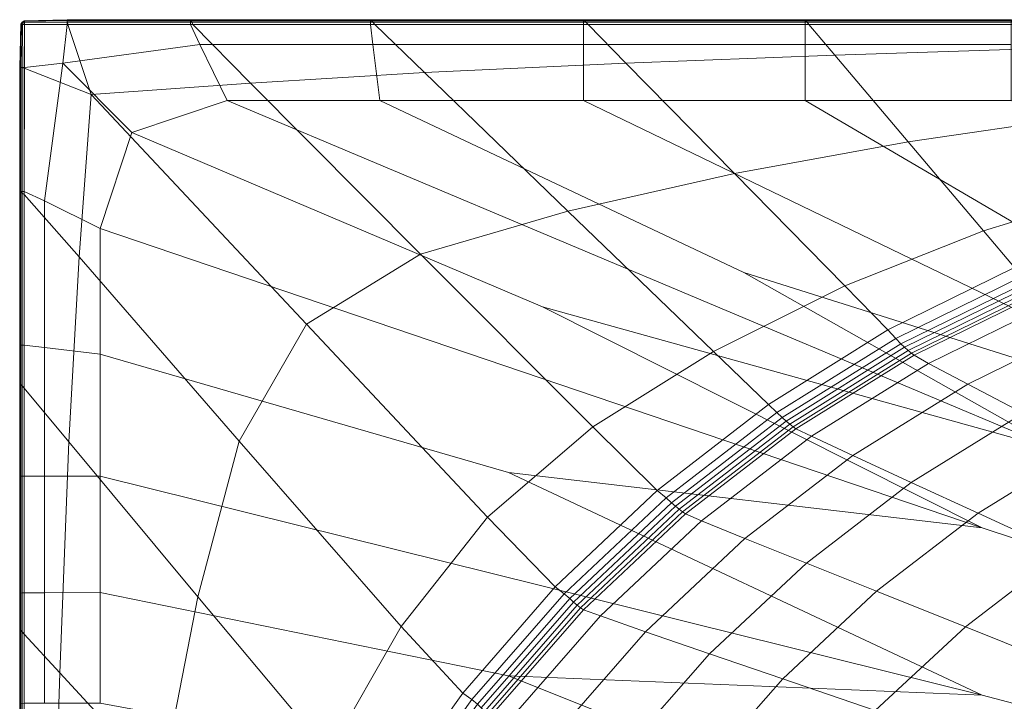
# Model space of a CAD drawing. Extents: x -9847 to -8147, y -111 to 690.
# Drawn here: x -9845 to -9616, y 531 to 690 of the extents above; entities that cross this region are included whole.
import ezdxf

# ---------------------------------------------------------------- set-up
doc = ezdxf.new("R2010")
doc.units = 0
doc.header["$LTSCALE"] = 500
doc.header["$MEASUREMENT"] = 0
doc.layers.add('BESCO_AKRYL', color=7, linetype='Continuous')
doc.layers.add('RESZTA-3D', color=7, linetype='Continuous')

# ---------------------------------------------------------------- blocks, each defined once
blk = doc.blocks.new('WAS_170_ZL_B_CZ_653_0', base_point=(1.16, 1.05, 0.01))
at = {"layer": 'BESCO_AKRYL', "lineweight": 0}
for points in [[(3.33, -0.02, 551.25), (3.37, -0.03, 571.71), (3.68, 0.46, 571.71), (3.66, 0.48, 551.25)], [(3.33, -0.02, 551.25), (3.66, 0.48, 551.25), (3.66, 0.48, 500.64), (3.33, -0.02, 500.64)], [(3.33, -0.02, 402.97), (3.33, -0.02, 500.64), (3.66, 0.48, 500.64), (3.66, 0.48, 402.97)], [(3.33, -0.02, 402.97), (3.66, 0.48, 402.97), (3.66, 0.48, 285.53), (3.33, -0.02, 285.53)], [(3.33, -0.02, 35.53), (3.33, -0.02, 87.47), (3.66, 0.48, 87.47), (3.66, 0.48, 35.53)], [(3.33, -0.02, 35.53), (3.66, 0.48, 35.53), (3.68, 0.46, 10), (3.37, -0.03, 10)], [(3.33, -0.02, 175.58), (3.33, -0.02, 285.53), (3.66, 0.48, 285.53), (3.66, 0.48, 175.58)], [(3.33, -0.02, 175.58), (3.66, 0.48, 175.58), (3.66, 0.48, 87.47), (3.33, -0.02, 87.47)], [(3.48, -0.06, 578.9), (3.73, 0.39, 578.89), (3.68, 0.46, 571.71), (3.37, -0.03, 571.71)], [(3.48, -0.06, 1.11), (3.37, -0.03, 10), (3.68, 0.46, 10), (3.74, 0.4, 1.13)], [(3.48, -0.06, 1.11), (3.74, 0.4, 1.13), (3.87, 0.26, 0.79), (3.74, -0.07, 0.66)], [(3.48, -0.06, 578.9), (3.72, -0.09, 579.36), (3.86, 0.25, 579.22), (3.73, 0.39, 578.89)], [(4.16, 0.81, 551.25), (4.16, 0.81, 500.64), (3.66, 0.48, 500.64), (3.66, 0.48, 551.25)], [(4.16, 0.81, 551.25), (3.66, 0.48, 551.25), (3.68, 0.46, 571.71), (4.17, 0.77, 571.71)], [(4.16, 0.81, 402.97), (4.16, 0.81, 285.53), (3.66, 0.48, 285.53), (3.66, 0.48, 402.97)], [(4.16, 0.81, 402.97), (3.66, 0.48, 402.97), (3.66, 0.48, 500.64), (4.16, 0.81, 500.64)], [(4.16, 0.81, 35.53), (4.17, 0.77, 10), (3.68, 0.46, 10), (3.66, 0.48, 35.53)], [(4.16, 0.81, 35.53), (3.66, 0.48, 35.53), (3.66, 0.48, 87.47), (4.16, 0.81, 87.47)], [(4.16, 0.81, 175.58), (4.16, 0.81, 87.47), (3.66, 0.48, 87.47), (3.66, 0.48, 175.58)], [(4.16, 0.81, 175.58), (3.66, 0.48, 175.58), (3.66, 0.48, 285.53), (4.16, 0.81, 285.53)], [(4.18, 0.65, 578.9), (4.17, 0.77, 571.71), (3.68, 0.46, 571.71), (3.73, 0.39, 578.89)], [(4.19, 0.65, 1.11), (3.74, 0.4, 1.13), (3.68, 0.46, 10), (4.17, 0.77, 10)], [(4.17, -0.08, 579.61), (4.19, 0.39, 579.36), (3.86, 0.25, 579.22), (3.72, -0.09, 579.36)], [(4.18, 0.65, 578.9), (3.73, 0.39, 578.89), (3.86, 0.25, 579.22), (4.19, 0.39, 579.36)], [(4.19, 0.65, 1.11), (4.21, 0.4, 0.66), (3.87, 0.26, 0.79), (3.74, 0.4, 1.13)], [(4.19, -0.06, 0.4), (3.74, -0.07, 0.66), (3.87, 0.26, 0.79), (4.21, 0.4, 0.66)], [(4.16, 0.81, 551.25), (4.17, 0.77, 571.71), (14.1, 0.93, 571.72), (14.09, 0.99, 551.25)], [(4.16, 0.81, 551.25), (14.09, 0.99, 551.25), (14.09, 0.99, 500.64), (4.16, 0.81, 500.64)], [(4.16, 0.81, 402.97), (4.16, 0.81, 500.64), (14.09, 0.99, 500.64), (14.09, 0.99, 402.97)], [(4.16, 0.81, 402.97), (14.09, 0.99, 402.97), (14.09, 0.99, 285.53), (4.16, 0.81, 285.53)], [(4.16, 0.81, 35.53), (4.16, 0.81, 87.47), (14.09, 0.99, 87.47), (14.09, 0.99, 35.53)], [(4.16, 0.81, 35.53), (14.09, 0.99, 35.53), (14.09, 0.94, 9.99), (4.17, 0.77, 10)], [(4.16, 0.81, 175.58), (4.16, 0.81, 285.53), (14.09, 0.99, 285.53), (14.09, 0.99, 175.58)], [(4.16, 0.81, 175.58), (14.09, 0.99, 175.58), (14.09, 0.99, 87.47), (4.16, 0.81, 87.47)], [(4.19, 0.65, 1.11), (4.17, 0.77, 10), (14.09, 0.94, 9.99), (14.1, 0.77, 1.09)], [(4.18, 0.65, 578.9), (14.12, 0.76, 578.92), (14.1, 0.93, 571.72), (4.17, 0.77, 571.71)], [(4.17, -0.08, 579.61), (14.22, -0.06, 579.73), (14.16, 0.44, 579.41), (4.19, 0.39, 579.36)], [(4.18, 0.65, 578.9), (4.19, 0.39, 579.36), (14.16, 0.44, 579.41), (14.12, 0.76, 578.92)], [(4.19, 0.65, 1.11), (14.1, 0.77, 1.09), (14.1, 0.46, 0.6), (4.21, 0.4, 0.66)], [(4.19, -0.06, 0.4), (4.21, 0.4, 0.66), (14.1, 0.46, 0.6), (14.1, -0.03, 0.29)], [(42.71, 1.05, 551.25), (14.09, 0.99, 551.25), (14.1, 0.93, 571.72), (42.74, 0.99, 571.72)], [(42.71, 1.05, 551.25), (42.71, 1.05, 500.64), (14.09, 0.99, 500.64), (14.09, 0.99, 551.25)], [(42.71, 1.05, 175.58), (14.09, 0.99, 175.58), (14.09, 0.99, 285.53), (42.71, 1.05, 285.53)], [(42.71, 1.05, 175.58), (42.71, 1.05, 87.47), (14.09, 0.99, 87.47), (14.09, 0.99, 175.58)], [(42.71, 1.05, 35.53), (14.09, 0.99, 35.53), (14.09, 0.99, 87.47), (42.71, 1.05, 87.47)], [(42.71, 1.05, 35.53), (42.71, 0.99, 9.99), (14.09, 0.94, 9.99), (14.09, 0.99, 35.53)], [(42.71, 1.05, 402.97), (14.09, 0.99, 402.97), (14.09, 0.99, 500.64), (42.71, 1.05, 500.64)], [(42.71, 1.05, 402.97), (42.71, 1.05, 285.53), (14.09, 0.99, 285.53), (14.09, 0.99, 402.97)], [(42.71, 0.81, 1.08), (14.1, 0.77, 1.09), (14.09, 0.94, 9.99), (42.71, 0.99, 9.99)], [(42.84, 0.8, 578.93), (42.74, 0.99, 571.72), (14.1, 0.93, 571.72), (14.12, 0.76, 578.92)], [(42.71, 0.81, 1.08), (42.71, 0.48, 0.58), (14.1, 0.46, 0.6), (14.1, 0.77, 1.09)], [(42.71, -0.03, 0.25), (14.1, -0.03, 0.29), (14.1, 0.46, 0.6), (42.71, 0.48, 0.58)], [(42.84, 0.8, 578.93), (14.12, 0.76, 578.92), (14.16, 0.44, 579.41), (43.01, 0.46, 579.43)], [(43.29, -0.06, 579.76), (43.01, 0.46, 579.43), (14.16, 0.44, 579.41), (14.22, -0.06, 579.73)], [(42.71, 1.05, 551.25), (42.74, 0.99, 571.72), (84.54, 0.99, 571.72), (84.48, 1.05, 551.25)], [(42.71, 1.05, 551.25), (84.48, 1.05, 551.25), (84.48, 1.05, 500.64), (42.71, 1.05, 500.64)], [(42.71, 1.05, 175.58), (42.71, 1.05, 285.53), (84.48, 1.05, 285.53), (84.48, 1.05, 175.58)], [(42.71, 1.05, 175.58), (84.48, 1.05, 175.58), (84.48, 1.05, 87.47), (42.71, 1.05, 87.47)], [(42.71, 1.05, 35.53), (42.71, 1.05, 87.47), (84.48, 1.05, 87.47), (84.48, 1.05, 35.53)], [(42.71, 1.05, 35.53), (84.48, 1.05, 35.53), (84.48, 0.99, 9.99), (42.71, 0.99, 9.99)], [(42.71, 1.05, 402.97), (42.71, 1.05, 500.64), (84.48, 1.05, 500.64), (84.48, 1.05, 402.97)], [(42.71, 1.05, 402.97), (84.48, 1.05, 402.97), (84.48, 1.05, 285.53), (42.71, 1.05, 285.53)], [(42.71, 0.81, 1.08), (42.71, 0.99, 9.99), (84.48, 0.99, 9.99), (84.48, 0.81, 1.08)], [(42.71, 0.81, 1.08), (84.48, 0.81, 1.08), (84.48, 0.48, 0.58), (42.71, 0.48, 0.58)], [(42.71, -0.03, 0.25), (42.71, 0.48, 0.58), (84.48, 0.48, 0.58), (84.48, -0.03, 0.25)], [(42.84, 0.8, 578.93), (84.71, 0.8, 578.93), (84.54, 0.99, 571.72), (42.74, 0.99, 571.72)], [(42.84, 0.8, 578.93), (43.01, 0.46, 579.43), (85.02, 0.46, 579.43), (84.71, 0.8, 578.93)], [(43.29, -0.06, 579.76), (85.49, -0.06, 579.76), (85.02, 0.46, 579.43), (43.01, 0.46, 579.43)], [(133.88, 1.05, 551.25), (84.48, 1.05, 551.25), (84.54, 0.99, 571.72), (133.94, 0.99, 571.72)], [(133.88, 1.05, 551.25), (133.88, 1.05, 500.64), (84.48, 1.05, 500.64), (84.48, 1.05, 551.25)], [(133.88, 1.05, 175.58), (84.48, 1.05, 175.58), (84.48, 1.05, 285.53), (133.88, 1.05, 285.53)], [(133.88, 1.05, 175.58), (133.88, 1.05, 87.47), (84.48, 1.05, 87.47), (84.48, 1.05, 175.58)], [(133.88, 1.05, 402.97), (84.48, 1.05, 402.97), (84.48, 1.05, 500.64), (133.88, 1.05, 500.64)], [(133.88, 1.05, 402.97), (133.88, 1.05, 285.53), (84.48, 1.05, 285.53), (84.48, 1.05, 402.97)], [(133.88, 1.05, 35.53), (84.48, 1.05, 35.53), (84.48, 1.05, 87.47), (133.88, 1.05, 87.47)], [(133.88, 1.05, 35.53), (133.88, 0.99, 9.99), (84.48, 0.99, 9.99), (84.48, 1.05, 35.53)], [(133.88, 0.81, 1.08), (84.48, 0.81, 1.08), (84.48, 0.99, 9.99), (133.88, 0.99, 9.99)], [(133.88, 0.81, 1.08), (133.88, 0.48, 0.58), (84.48, 0.48, 0.58), (84.48, 0.81, 1.08)], [(133.88, -0.03, 0.25), (84.48, -0.03, 0.25), (84.48, 0.48, 0.58), (133.88, 0.48, 0.58)], [(134.12, 0.8, 578.93), (133.94, 0.99, 571.72), (84.54, 0.99, 571.72), (84.71, 0.8, 578.93)], [(134.12, 0.8, 578.93), (84.71, 0.8, 578.93), (85.02, 0.46, 579.43), (134.44, 0.46, 579.43)], [(134.94, -0.06, 579.76), (134.44, 0.46, 579.43), (85.02, 0.46, 579.43), (85.49, -0.06, 579.76)], [(133.88, 1.05, 551.25), (133.94, 0.99, 571.72), (185.33, 0.99, 571.72), (185.28, 1.05, 551.25)], [(133.88, 1.05, 551.25), (185.28, 1.05, 551.25), (185.28, 1.05, 500.64), (133.88, 1.05, 500.64)], [(133.88, 1.05, 175.58), (133.88, 1.05, 285.53), (185.28, 1.05, 285.53), (185.28, 1.05, 175.58)], [(133.88, 1.05, 175.58), (185.28, 1.05, 175.58), (185.28, 1.05, 87.47), (133.88, 1.05, 87.47)], [(133.88, 1.05, 402.97), (133.88, 1.05, 500.64), (185.28, 1.05, 500.64), (185.28, 1.05, 402.97)], [(133.88, 1.05, 402.97), (185.28, 1.05, 402.97), (185.28, 1.05, 285.53), (133.88, 1.05, 285.53)], [(133.88, 1.05, 35.53), (133.88, 1.05, 87.47), (185.28, 1.05, 87.47), (185.28, 1.05, 35.53)], [(133.88, 1.05, 35.53), (185.28, 1.05, 35.53), (185.28, 0.99, 9.99), (133.88, 0.99, 9.99)], [(133.88, 0.81, 1.08), (133.88, 0.99, 9.99), (185.28, 0.99, 9.99), (185.28, 0.81, 1.08)], [(133.88, 0.81, 1.08), (185.28, 0.81, 1.08), (185.28, 0.48, 0.58), (133.88, 0.48, 0.58)], [(133.88, -0.03, 0.25), (133.88, 0.48, 0.58), (185.28, 0.48, 0.58), (185.28, -0.03, 0.25)], [(134.12, 0.8, 578.93), (185.49, 0.8, 578.93), (185.33, 0.99, 571.72), (133.94, 0.99, 571.72)], [(134.12, 0.8, 578.93), (134.44, 0.46, 579.43), (185.76, 0.46, 579.43), (185.49, 0.8, 578.93)], [(134.94, -0.06, 579.76), (186.18, -0.06, 579.76), (185.76, 0.46, 579.43), (134.44, 0.46, 579.43)], [(233.06, 1.05, 551.25), (185.28, 1.05, 551.25), (185.33, 0.99, 571.72), (233.1, 0.99, 571.72)], [(233.06, 1.05, 551.25), (233.06, 1.05, 500.64), (185.28, 1.05, 500.64), (185.28, 1.05, 551.25)], [(233.06, 1.05, 175.58), (185.28, 1.05, 175.58), (185.28, 1.05, 285.53), (233.06, 1.05, 285.53)], [(233.06, 1.05, 175.58), (233.06, 1.05, 87.47), (185.28, 1.05, 87.47), (185.28, 1.05, 175.58)], [(233.06, 1.05, 402.97), (185.28, 1.05, 402.97), (185.28, 1.05, 500.64), (233.06, 1.05, 500.64)], [(233.06, 1.05, 402.97), (233.06, 1.05, 285.53), (185.28, 1.05, 285.53), (185.28, 1.05, 402.97)], [(233.06, 1.05, 35.53), (185.28, 1.05, 35.53), (185.28, 1.05, 87.47), (233.06, 1.05, 87.47)], [(233.06, 1.05, 35.53), (233.06, 0.99, 9.99), (185.28, 0.99, 9.99), (185.28, 1.05, 35.53)], [(233.06, 0.81, 1.08), (185.28, 0.81, 1.08), (185.28, 0.99, 9.99), (233.06, 0.99, 9.99)], [(233.06, 0.81, 1.08), (233.06, 0.48, 0.58), (185.28, 0.48, 0.58), (185.28, 0.81, 1.08)], [(233.06, -0.03, 0.25), (185.28, -0.03, 0.25), (185.28, 0.48, 0.58), (233.06, 0.48, 0.58)], [(233.22, 0.8, 578.93), (233.1, 0.99, 571.72), (185.33, 0.99, 571.72), (185.49, 0.8, 578.93)], [(233.22, 0.8, 578.93), (185.49, 0.8, 578.93), (185.76, 0.46, 579.43), (233.44, 0.46, 579.43)], [(233.77, -0.06, 579.76), (233.44, 0.46, 579.43), (185.76, 0.46, 579.43), (186.18, -0.06, 579.76)], [(3.33, -0.02, 551.25), (3.33, -0.02, 500.64), (3.15, -10.02, 500.64), (3.15, -10.02, 551.25)], [(3.33, -0.02, 551.25), (3.15, -10.02, 551.25), (3.2, -10.03, 571.72), (3.37, -0.03, 571.71)], [(3.33, -0.02, 402.97), (3.33, -0.02, 285.53), (3.15, -10.02, 285.53), (3.15, -10.02, 402.97)], [(3.33, -0.02, 402.97), (3.15, -10.02, 402.97), (3.15, -10.02, 500.64), (3.33, -0.02, 500.64)], [(3.33, -0.02, 35.53), (3.37, -0.03, 10), (3.2, -10.02, 9.99), (3.15, -10.02, 35.53)], [(3.33, -0.02, 35.53), (3.15, -10.02, 35.53), (3.15, -10.02, 87.47), (3.33, -0.02, 87.47)], [(3.33, -0.02, 175.58), (3.33, -0.02, 87.47), (3.15, -10.02, 87.47), (3.15, -10.02, 175.58)], [(3.33, -0.02, 175.58), (3.15, -10.02, 175.58), (3.15, -10.02, 285.53), (3.33, -0.02, 285.53)], [(3.48, -0.06, 578.9), (3.37, -0.03, 571.71), (3.2, -10.03, 571.72), (3.36, -10.08, 578.92)], [(3.48, -0.06, 1.11), (3.37, -10.03, 1.09), (3.2, -10.02, 9.99), (3.37, -0.03, 10)], [(3.48, -0.06, 578.9), (3.36, -10.08, 578.92), (3.66, -10.14, 579.42), (3.72, -0.09, 579.36)], [(3.48, -0.06, 1.11), (3.74, -0.07, 0.66), (3.68, -10.03, 0.6), (3.37, -10.03, 1.09)], [(4.17, -0.08, 579.61), (3.72, -0.09, 579.36), (3.66, -10.14, 579.42), (4.14, -10.22, 579.73)], [(4.19, -0.06, 0.4), (4.17, -10.03, 0.29), (3.68, -10.03, 0.6), (3.74, -0.07, 0.66)], [(4.17, -0.08, 579.61), (4.14, -10.22, 579.73), (19.65, -16.28, 579.93), (14.22, -0.06, 579.73)], [(4.19, -0.06, 0.4), (14.1, -0.03, 0.29), (13.11, -9.03, 0.08), (4.17, -10.03, 0.29)], [(42.71, -0.03, 0.25), (44.84, -4.74, 0.07), (13.11, -9.03, 0.08), (14.1, -0.03, 0.29)], [(43.29, -0.06, 579.76), (14.22, -0.06, 579.73), (19.65, -16.28, 579.93), (56.65, -13.69, 579.95)], [(42.71, -0.03, 0.25), (84.48, -0.03, 0.25), (85.01, -4.74, 0.07), (44.84, -4.74, 0.07)], [(43.29, -0.06, 579.76), (56.65, -13.69, 579.95), (96.96, -11.18, 579.95), (85.49, -0.06, 579.76)], [(133.88, -0.03, 0.25), (133.88, -4.74, 0.07), (85.01, -4.74, 0.07), (84.48, -0.03, 0.25)], [(134.94, -0.06, 579.76), (85.49, -0.06, 579.76), (96.96, -11.18, 579.95), (143.72, -9, 579.95)], [(133.88, -0.03, 0.25), (185.28, -0.03, 0.25), (185.28, -4.74, 0.07), (133.88, -4.74, 0.07)], [(134.94, -0.06, 579.76), (143.72, -9, 579.95), (192.19, -7.18, 579.95), (186.18, -0.06, 579.76)], [(233.06, -0.03, 0.25), (233.06, -4.74, 0.07), (185.28, -4.74, 0.07), (185.28, -0.03, 0.25)], [(233.77, -0.06, 579.76), (186.18, -0.06, 579.76), (192.19, -7.18, 579.95), (237.61, -5.73, 579.95)], [(51.22, -17.71, 0.01), (29.13, -25.13, 0.01), (13.11, -9.03, 0.08), (44.84, -4.74, 0.07)], [(51.22, -17.71, 0.01), (44.84, -4.74, 0.07), (85.01, -4.74, 0.07), (86.61, -17.71, 0.01)], [(133.88, -17.71, 0.01), (86.61, -17.71, 0.01), (85.01, -4.74, 0.07), (133.88, -4.74, 0.07)], [(133.88, -17.71, 0.01), (133.88, -4.74, 0.07), (185.28, -4.74, 0.07), (185.28, -17.71, 0.01)], [(233.06, -17.71, 0.01), (185.28, -17.71, 0.01), (185.28, -4.74, 0.07), (233.06, -4.74, 0.07)], [(248.37, -21.56, 580.01), (237.61, -5.73, 579.95), (192.19, -7.18, 579.95), (209.23, -27.32, 580.01)], [(4.16, -38.83, 0.25), (4.17, -10.03, 0.29), (13.11, -9.03, 0.08), (8.86, -40.97, 0.07)], [(21.77, -47.38, 0.01), (8.86, -40.97, 0.07), (13.11, -9.03, 0.08), (29.13, -25.13, 0.01)], [(168.91, -34.62, 580.01), (143.72, -9, 579.95), (96.96, -11.18, 579.95), (130.26, -43.34, 580.01)], [(168.91, -34.62, 580.01), (209.23, -27.32, 580.01), (192.19, -7.18, 579.95), (143.72, -9, 579.95)], [(3.09, -38.83, 551.25), (3.15, -38.87, 571.72), (3.2, -10.03, 571.72), (3.15, -10.02, 551.25)], [(3.09, -38.83, 551.25), (3.15, -10.02, 551.25), (3.15, -10.02, 500.64), (3.09, -38.83, 500.64)], [(3.09, -38.83, 175.58), (3.09, -38.83, 285.53), (3.15, -10.02, 285.53), (3.15, -10.02, 175.58)], [(3.09, -38.83, 175.58), (3.15, -10.02, 175.58), (3.15, -10.02, 87.47), (3.09, -38.83, 87.47)], [(3.09, -38.83, 35.53), (3.09, -38.83, 87.47), (3.15, -10.02, 87.47), (3.15, -10.02, 35.53)], [(3.09, -38.83, 35.53), (3.15, -10.02, 35.53), (3.2, -10.02, 9.99), (3.15, -38.83, 9.99)], [(3.09, -38.83, 402.97), (3.09, -38.83, 500.64), (3.15, -10.02, 500.64), (3.15, -10.02, 402.97)], [(3.09, -38.83, 402.97), (3.15, -10.02, 402.97), (3.15, -10.02, 285.53), (3.09, -38.83, 285.53)], [(3.33, -38.83, 1.08), (3.15, -38.83, 9.99), (3.2, -10.02, 9.99), (3.37, -10.03, 1.09)], [(3.32, -38.99, 578.93), (3.36, -10.08, 578.92), (3.2, -10.03, 571.72), (3.15, -38.87, 571.72)], [(3.32, -38.99, 578.93), (3.64, -39.2, 579.43), (3.66, -10.14, 579.42), (3.36, -10.08, 578.92)], [(3.33, -38.83, 1.08), (3.37, -10.03, 1.09), (3.68, -10.03, 0.6), (3.66, -38.83, 0.58)], [(4.13, -39.52, 579.76), (4.14, -10.22, 579.73), (3.66, -10.14, 579.42), (3.64, -39.2, 579.43)], [(4.16, -38.83, 0.25), (3.66, -38.83, 0.58), (3.68, -10.03, 0.6), (4.17, -10.03, 0.29)], [(4.13, -39.52, 579.76), (16.88, -54, 579.95), (19.65, -16.28, 579.93), (4.14, -10.22, 579.73)], [(96.1, -53.38, 580.01), (130.26, -43.34, 580.01), (96.96, -11.18, 579.95), (56.65, -13.69, 579.95)], [(96.1, -53.38, 580.01), (56.65, -13.69, 579.95), (19.65, -16.28, 579.93), (69.62, -69.56, 580.01)], [(53.99, -96.72, 580.01), (69.62, -69.56, 580.01), (19.65, -16.28, 579.93), (16.88, -54, 579.95)], [(51.22, -17.71, 0.01), (244.18, -98.89, 0.01), (124.4, -65.58, 0.01), (29.13, -25.13, 0.01)], [(51.22, -17.71, 0.01), (86.61, -17.71, 0.01), (171.08, -57.59, 0.01), (244.18, -98.89, 0.01)], [(133.88, -17.71, 0.01), (301.92, -98.89, 0.01), (171.08, -57.59, 0.01), (86.61, -17.71, 0.01)], [(133.88, -17.71, 0.01), (185.28, -17.71, 0.01), (253.45, -57.59, 0.01), (301.92, -98.89, 0.01)], [(233.06, -17.71, 0.01), (376.31, -98.89, 0.01), (253.45, -57.59, 0.01), (185.28, -17.71, 0.01)], [(248.37, -21.56, 580.01), (209.23, -27.32, 580.01), (226.66, -47.94, 580.01), (259.52, -37.87, 580.01)], [(21.77, -47.38, 0.01), (29.13, -25.13, 0.01), (124.4, -65.58, 0.01), (226.35, -116.87, 0.01)], [(168.91, -34.62, 580.01), (194.51, -60.67, 580.01), (226.66, -47.94, 580.01), (209.23, -27.32, 580.01)], [(168.91, -34.62, 580.01), (130.26, -43.34, 580.01), (164, -75.9, 580.01), (194.51, -60.67, 580.01)], [(264.53, -45.03, 580.01), (259.52, -37.87, 580.01), (226.66, -47.94, 580.01), (233.85, -56.46, 580.01)], [(3.09, -38.83, 551.25), (3.09, -82.68, 551.25), (3.15, -83.22, 571.72), (3.15, -38.87, 571.72)], [(3.09, -38.83, 551.25), (3.09, -38.83, 500.64), (3.09, -81.79, 500.64), (3.09, -82.68, 551.25)], [(3.09, -38.83, 175.58), (3.09, -77.14, 175.58), (3.09, -78.77, 285.53), (3.09, -38.83, 285.53)], [(3.09, -38.83, 175.58), (3.09, -38.83, 87.47), (3.09, -75.79, 87.47), (3.09, -77.14, 175.58)], [(3.09, -38.83, 35.53), (3.09, -74.99, 35.53), (3.09, -75.79, 87.47), (3.09, -38.83, 87.47)], [(3.09, -38.83, 35.53), (3.15, -38.83, 9.99), (3.15, -74.6, 9.99), (3.09, -74.99, 35.53)], [(3.09, -38.83, 402.97), (3.09, -80.4, 402.97), (3.09, -81.79, 500.64), (3.09, -38.83, 500.64)], [(3.09, -38.83, 402.97), (3.09, -38.83, 285.53), (3.09, -78.77, 285.53), (3.09, -80.4, 402.97)], [(3.33, -38.83, 1.08), (3.33, -74.46, 1.08), (3.15, -74.6, 9.99), (3.15, -38.83, 9.99)], [(3.32, -38.99, 578.93), (3.15, -38.87, 571.72), (3.15, -83.22, 571.72), (3.32, -83.58, 578.93)], [(3.32, -38.99, 578.93), (3.32, -83.58, 578.93), (3.64, -83.93, 579.43), (3.64, -39.2, 579.43)], [(3.33, -38.83, 1.08), (3.66, -38.83, 0.58), (3.66, -74.45, 0.58), (3.33, -74.46, 1.08)], [(4.13, -39.52, 579.76), (3.64, -39.2, 579.43), (3.64, -83.93, 579.43), (4.13, -84.46, 579.76)], [(4.16, -38.83, 0.25), (4.16, -74.45, 0.25), (3.66, -74.45, 0.58), (3.66, -38.83, 0.58)], [(4.13, -39.52, 579.76), (4.13, -84.46, 579.76), (14.48, -96.87, 579.95), (16.88, -54, 579.95)], [(4.16, -38.83, 0.25), (8.86, -40.97, 0.07), (8.86, -74.98, 0.07), (4.16, -74.45, 0.25)], [(21.77, -47.38, 0.01), (21.77, -76.58, 0.01), (8.86, -74.98, 0.07), (8.86, -40.97, 0.07)], [(96.1, -53.38, 580.01), (136.08, -93.43, 580.01), (164, -75.9, 580.01), (130.26, -43.34, 580.01)], [(21.77, -47.38, 0.01), (226.35, -116.87, 0.01), (116.48, -104.01, 0.01), (21.77, -76.58, 0.01)], [(204.5, -70.94, 580.01), (233.85, -56.46, 580.01), (226.66, -47.94, 580.01), (194.51, -60.67, 580.01)], [(53.99, -96.72, 580.01), (16.88, -54, 579.95), (14.48, -96.87, 579.95), (44.39, -132.88, 580.01)], [(96.1, -53.38, 580.01), (69.62, -69.56, 580.01), (111.64, -114.35, 580.01), (136.08, -93.43, 580.01)], [(204.5, -70.94, 580.01), (206.35, -72.92, 579.95), (235.6, -58.55, 579.95), (233.85, -56.46, 580.01)], [(806.04, -308.25, 0.01), (244.18, -98.89, 0.01), (171.08, -57.59, 0.01), (301.92, -98.89, 0.01)], [(207.53, -74.15, 579.77), (236.69, -59.83, 579.77), (235.6, -58.55, 579.95), (206.35, -72.92, 579.95)], [(204.5, -70.94, 580.01), (194.51, -60.67, 580.01), (164, -75.9, 580.01), (176.78, -88.24, 580.01)], [(207.53, -74.15, 579.77), (208.37, -74.96, 579.42), (237.44, -60.68, 579.42), (236.69, -59.83, 579.77)], [(209.19, -75.71, 578.86), (238.18, -61.47, 578.86), (237.44, -60.68, 579.42), (208.37, -74.96, 579.42)], [(209.19, -75.71, 578.86), (209.94, -76.35, 578.14), (238.86, -62.14, 578.14), (238.18, -61.47, 578.86)], [(210.55, -76.82, 577.3), (239.43, -62.64, 577.3), (238.86, -62.14, 578.14), (209.94, -76.35, 578.14)], [(210.55, -76.82, 577.3), (213.95, -78.69, 572.08), (242.62, -64.62, 572.08), (239.43, -62.64, 577.3)], [(806.04, -308.25, 0.01), (226.35, -116.87, 0.01), (124.4, -65.58, 0.01), (244.18, -98.89, 0.01)], [(223.04, -83.5, 558.24), (251.17, -69.71, 558.24), (242.62, -64.62, 572.08), (213.95, -78.69, 572.08)], [(53.99, -96.72, 580.01), (91.6, -139.76, 580.01), (111.64, -114.35, 580.01), (69.62, -69.56, 580.01)], [(223.04, -83.5, 558.24), (235.9, -90.24, 535.24), (263.29, -76.84, 535.24), (251.17, -69.71, 558.24)], [(204.5, -70.94, 580.01), (176.78, -88.24, 580.01), (178.72, -90.11, 579.95), (206.35, -72.92, 579.95)], [(207.53, -74.15, 579.77), (206.35, -72.92, 579.95), (178.72, -90.11, 579.95), (179.97, -91.28, 579.77)], [(3.09, -107.01, 35.53), (3.09, -74.99, 35.53), (3.15, -74.6, 9.99), (3.15, -105.44, 9.99)], [(3.09, -107.01, 35.53), (3.09, -110.2, 87.47), (3.09, -75.79, 87.47), (3.09, -74.99, 35.53)], [(3.33, -104.9, 1.08), (3.15, -105.44, 9.99), (3.15, -74.6, 9.99), (3.33, -74.46, 1.08)], [(3.33, -104.9, 1.08), (3.33, -74.46, 1.08), (3.66, -74.45, 0.58), (3.66, -104.87, 0.58)], [(4.16, -104.85, 0.25), (3.66, -104.87, 0.58), (3.66, -74.45, 0.58), (4.16, -74.45, 0.25)], [(4.16, -104.85, 0.25), (4.16, -74.45, 0.25), (8.86, -74.98, 0.07), (8.86, -104.83, 0.07)], [(21.77, -104.83, 0.01), (8.86, -104.83, 0.07), (8.86, -74.98, 0.07), (21.77, -76.58, 0.01)], [(207.53, -74.15, 579.77), (179.97, -91.28, 579.77), (180.86, -92.07, 579.42), (208.37, -74.96, 579.42)], [(209.19, -75.71, 578.86), (208.37, -74.96, 579.42), (180.86, -92.07, 579.42), (181.72, -92.79, 578.86)], [(3.09, -115.62, 175.58), (3.09, -77.14, 175.58), (3.09, -75.79, 87.47), (3.09, -110.2, 87.47)], [(3.09, -115.62, 175.58), (3.09, -122.14, 285.53), (3.09, -78.77, 285.53), (3.09, -77.14, 175.58)], [(21.77, -104.83, 0.01), (21.77, -76.58, 0.01), (116.48, -104.01, 0.01), (226.35, -155.69, 0.01)], [(151, -108.16, 580.01), (176.78, -88.24, 580.01), (164, -75.9, 580.01), (136.08, -93.43, 580.01)], [(209.19, -75.71, 578.86), (181.72, -92.79, 578.86), (182.51, -93.41, 578.14), (209.94, -76.35, 578.14)], [(210.55, -76.82, 577.3), (209.94, -76.35, 578.14), (182.51, -93.41, 578.14), (183.16, -93.86, 577.3)], [(210.55, -76.82, 577.3), (183.16, -93.86, 577.3), (186.75, -95.61, 572.08), (213.95, -78.69, 572.08)], [(3.09, -128.67, 402.97), (3.09, -80.4, 402.97), (3.09, -78.77, 285.53), (3.09, -122.14, 285.53)], [(223.04, -83.5, 558.24), (213.95, -78.69, 572.08), (186.75, -95.61, 572.08), (196.34, -100.08, 558.24)], [(3.09, -128.67, 402.97), (3.09, -134.2, 500.64), (3.09, -81.79, 500.64), (3.09, -80.4, 402.97)], [(3.09, -137.76, 551.25), (3.09, -82.68, 551.25), (3.09, -81.79, 500.64), (3.09, -134.2, 500.64)], [(3.09, -137.76, 551.25), (3.15, -139.76, 571.72), (3.15, -83.22, 571.72), (3.09, -82.68, 551.25)], [(3.32, -140.63, 578.93), (3.32, -83.58, 578.93), (3.15, -83.22, 571.72), (3.15, -139.76, 571.72)], [(3.32, -140.63, 578.93), (3.64, -141, 579.43), (3.64, -83.93, 579.43), (3.32, -83.58, 578.93)], [(4.13, -141.52, 579.76), (4.13, -84.46, 579.76), (3.64, -83.93, 579.43), (3.64, -141, 579.43)], [(4.13, -141.52, 579.76), (12.38, -150.46, 579.95), (14.48, -96.87, 579.95), (4.13, -84.46, 579.76)], [(223.04, -83.5, 558.24), (196.34, -100.08, 558.24), (209.91, -106.35, 535.24), (235.9, -90.24, 535.24)], [(151, -108.16, 580.01), (153.02, -109.91, 579.95), (178.72, -90.11, 579.95), (176.78, -88.24, 580.01)], [(154.3, -111.04, 579.77), (179.97, -91.28, 579.77), (178.72, -90.11, 579.95), (153.02, -109.91, 579.95)], [(154.3, -111.04, 579.77), (155.19, -111.83, 579.42), (180.86, -92.07, 579.42), (179.97, -91.28, 579.77)], [(250.63, -97.91, 502.56), (235.9, -90.24, 535.24), (209.91, -106.35, 535.24), (225.44, -113.48, 502.56)], [(151, -108.16, 580.01), (136.08, -93.43, 580.01), (111.64, -114.35, 580.01), (127.31, -130.53, 580.01)], [(156.06, -112.55, 578.86), (181.72, -92.79, 578.86), (180.86, -92.07, 579.42), (155.19, -111.83, 579.42)], [(156.06, -112.55, 578.86), (156.86, -113.16, 578.14), (182.51, -93.41, 578.14), (181.72, -92.79, 578.86)], [(157.53, -113.61, 577.3), (183.16, -93.86, 577.3), (182.51, -93.41, 578.14), (156.86, -113.16, 578.14)], [(157.53, -113.61, 577.3), (161.28, -115.21, 572.08), (186.75, -95.61, 572.08), (183.16, -93.86, 577.3)], [(171.34, -119.29, 558.24), (196.34, -100.08, 558.24), (186.75, -95.61, 572.08), (161.28, -115.21, 572.08)], [(36.01, -176.08, 580.01), (44.39, -132.88, 580.01), (14.48, -96.87, 579.95), (12.38, -150.46, 579.95)], [(53.99, -96.72, 580.01), (44.39, -132.88, 580.01), (74.83, -169.1, 580.01), (91.6, -139.76, 580.01)], [(250.63, -97.91, 502.56), (225.44, -113.48, 502.56), (245.1, -122.51, 452.95), (269.29, -107.6, 452.94)], [(171.34, -119.29, 558.24), (185.58, -125.02, 535.24), (209.91, -106.35, 535.24), (196.34, -100.08, 558.24)], [(3.33, -104.9, 1.08), (3.33, -132.01, 1.08), (3.15, -133.07, 9.99), (3.15, -105.44, 9.99)], [(3.33, -104.9, 1.08), (3.66, -104.87, 0.58), (3.66, -131.96, 0.58), (3.33, -132.01, 1.08)], [(4.16, -104.85, 0.25), (4.16, -131.92, 0.25), (3.66, -131.96, 0.58), (3.66, -104.87, 0.58)], [(4.16, -104.85, 0.25), (8.86, -104.83, 0.07), (8.86, -131.9, 0.07), (4.16, -131.92, 0.25)], [(21.77, -104.83, 0.01), (21.77, -131.89, 0.01), (8.86, -131.9, 0.07), (8.86, -104.83, 0.07)], [(21.77, -104.83, 0.01), (226.35, -155.69, 0.01), (116.48, -151.17, 0.01), (21.77, -131.89, 0.01)], [(806.04, -308.25, 0.01), (226.35, -155.69, 0.01), (116.48, -104.01, 0.01), (226.35, -116.87, 0.01)], [(3.09, -107.01, 35.53), (3.15, -105.44, 9.99), (3.15, -133.07, 9.99), (3.09, -136.08, 35.53)], [(3.09, -107.01, 35.53), (3.09, -136.08, 35.53), (3.09, -142.22, 87.47), (3.09, -110.2, 87.47)], [(201.85, -131.54, 502.56), (225.44, -113.48, 502.56), (209.91, -106.35, 535.24), (185.58, -125.02, 535.24)], [(151, -108.16, 580.01), (127.31, -130.53, 580.01), (129.4, -132.15, 579.95), (153.02, -109.91, 579.95)], [(3.09, -115.62, 175.58), (3.09, -110.2, 87.47), (3.09, -142.22, 87.47), (3.09, -152.62, 175.58)], [(154.3, -111.04, 579.77), (153.02, -109.91, 579.95), (129.4, -132.15, 579.95), (130.68, -133.26, 579.77)], [(154.3, -111.04, 579.77), (130.68, -133.26, 579.77), (131.55, -134.07, 579.42), (155.19, -111.83, 579.42)], [(156.06, -112.55, 578.86), (155.19, -111.83, 579.42), (131.55, -134.07, 579.42), (132.41, -134.8, 578.86)], [(156.06, -112.55, 578.86), (132.41, -134.8, 578.86), (133.21, -135.41, 578.14), (156.86, -113.16, 578.14)], [(157.53, -113.61, 577.3), (156.86, -113.16, 578.14), (133.21, -135.41, 578.14), (133.88, -135.85, 577.29)], [(157.53, -113.61, 577.3), (133.88, -135.85, 577.29), (137.79, -137.3, 572.08), (161.28, -115.21, 572.08)], [(201.85, -131.54, 502.56), (222.46, -139.79, 452.95), (245.1, -122.51, 452.95), (225.44, -113.48, 502.56)], [(3.09, -115.62, 175.58), (3.09, -152.62, 175.58), (3.09, -165.16, 285.53), (3.09, -122.14, 285.53)], [(105.86, -155.22, 580.01), (127.31, -130.53, 580.01), (111.64, -114.35, 580.01), (91.6, -139.76, 580.01)], [(171.34, -119.29, 558.24), (161.28, -115.21, 572.08), (137.79, -137.3, 572.08), (148.28, -140.95, 558.24)], [(171.34, -119.29, 558.24), (148.28, -140.95, 558.24), (163.12, -146.06, 535.24), (185.58, -125.02, 535.24)], [(3.09, -128.67, 402.97), (3.09, -122.14, 285.53), (3.09, -165.16, 285.53), (3.09, -177.7, 402.97)], [(249.67, -150.7, 379.17), (271.06, -134.45, 379.16), (245.1, -122.51, 452.95), (222.46, -139.79, 452.95)], [(201.85, -131.54, 502.56), (185.58, -125.02, 535.24), (163.12, -146.06, 535.24), (180.09, -151.89, 502.56)], [(3.09, -128.67, 402.97), (3.09, -177.7, 402.97), (3.09, -188.34, 500.64), (3.09, -134.2, 500.64)], [(3.33, -157.68, 1.08), (3.15, -159.15, 9.99), (3.15, -133.07, 9.99), (3.33, -132.01, 1.08)], [(3.33, -157.68, 1.08), (3.33, -132.01, 1.08), (3.66, -131.96, 0.58), (3.66, -157.6, 0.58)], [(4.16, -157.54, 0.25), (3.66, -157.6, 0.58), (3.66, -131.96, 0.58), (4.16, -131.92, 0.25)], [(4.16, -157.54, 0.25), (4.16, -131.92, 0.25), (8.86, -131.9, 0.07), (8.86, -157.52, 0.07)], [(21.77, -157.51, 0.01), (8.86, -157.52, 0.07), (8.86, -131.9, 0.07), (21.77, -131.89, 0.01)], [(21.77, -157.51, 0.01), (21.77, -131.89, 0.01), (116.48, -151.17, 0.01), (226.35, -195.2, 0.01)], [(105.86, -155.22, 580.01), (108.01, -156.69, 579.95), (129.4, -132.15, 579.95), (127.31, -130.53, 580.01)], [(109.29, -157.77, 579.76), (130.68, -133.26, 579.77), (129.4, -132.15, 579.95), (108.01, -156.69, 579.95)], [(201.85, -131.54, 502.56), (180.09, -151.89, 502.56), (201.56, -159.26, 452.95), (222.46, -139.79, 452.95)], [(3.09, -163.37, 35.53), (3.09, -136.08, 35.53), (3.15, -133.07, 9.99), (3.15, -159.15, 9.99)], [(3.09, -137.76, 551.25), (3.09, -134.2, 500.64), (3.09, -188.34, 500.64), (3.09, -195.18, 551.25)], [(36.01, -176.08, 580.01), (60.18, -201.85, 580.01), (74.83, -169.1, 580.01), (44.39, -132.88, 580.01)], [(109.29, -157.77, 579.76), (110.14, -158.6, 579.42), (131.55, -134.07, 579.42), (130.68, -133.26, 579.77)], [(110.99, -159.35, 578.86), (132.41, -134.8, 578.86), (131.55, -134.07, 579.42), (110.14, -158.6, 579.42)], [(3.09, -163.37, 35.53), (3.09, -171.95, 87.47), (3.09, -142.22, 87.47), (3.09, -136.08, 35.53)], [(110.99, -159.35, 578.86), (111.78, -159.96, 578.14), (133.21, -135.41, 578.14), (132.41, -134.8, 578.86)], [(112.46, -160.4, 577.29), (133.88, -135.85, 577.29), (133.21, -135.41, 578.14), (111.78, -159.96, 578.14)], [(112.46, -160.4, 577.29), (116.5, -161.69, 572.08), (137.79, -137.3, 572.08), (133.88, -135.85, 577.29)], [(3.09, -137.76, 551.25), (3.09, -195.18, 551.25), (3.15, -198.95, 571.72), (3.15, -139.76, 571.72)], [(127.38, -164.85, 558.24), (148.28, -140.95, 558.24), (137.79, -137.3, 572.08), (116.5, -161.69, 572.08)], [(3.32, -140.63, 578.93), (3.15, -139.76, 571.72), (3.15, -198.95, 571.72), (3.32, -200.4, 578.93)], [(3.32, -140.63, 578.93), (3.32, -200.4, 578.93), (3.64, -200.73, 579.43), (3.64, -141, 579.43)], [(4.13, -141.52, 579.76), (3.64, -141, 579.43), (3.64, -200.73, 579.43), (4.13, -201.15, 579.76)], [(4.13, -141.52, 579.76), (4.13, -201.15, 579.76), (10.62, -206.45, 579.95), (12.38, -150.46, 579.95)], [(105.86, -155.22, 580.01), (91.6, -139.76, 580.01), (74.83, -169.1, 580.01), (86.74, -182.14, 580.01)], [(127.38, -164.85, 558.24), (142.78, -169.27, 535.25), (163.12, -146.06, 535.24), (148.28, -140.95, 558.24)], [(249.67, -150.7, 379.17), (222.46, -139.79, 452.95), (201.56, -159.26, 452.95), (229.93, -169.01, 379.17)], [(3.09, -186.5, 175.58), (3.09, -152.62, 175.58), (3.09, -142.22, 87.47), (3.09, -171.95, 87.47)], [(160.37, -174.34, 502.57), (180.09, -151.89, 502.56), (163.12, -146.06, 535.24), (142.78, -169.27, 535.25)], [(36.01, -176.08, 580.01), (12.38, -150.46, 579.95), (10.62, -206.45, 579.95), (28.97, -221.41, 580.01)], [(249.67, -150.7, 379.17), (229.93, -169.01, 379.17), (259.98, -179.34, 300.99), (278.49, -162.27, 300.98)], [(3.09, -186.5, 175.58), (3.09, -204.03, 285.53), (3.09, -165.16, 285.53), (3.09, -152.62, 175.58)], [(806.04, -308.25, 0.01), (226.35, -195.2, 0.01), (116.48, -151.17, 0.01), (226.35, -155.69, 0.01)], [(160.37, -174.34, 502.57), (182.63, -180.76, 452.96), (201.56, -159.26, 452.95), (180.09, -151.89, 502.56)], [(105.86, -155.22, 580.01), (86.74, -182.14, 580.01), (88.95, -183.45, 579.95), (108.01, -156.69, 579.95)], [(109.29, -157.77, 579.76), (108.01, -156.69, 579.95), (88.95, -183.45, 579.95), (90.25, -184.46, 579.76)]]:
    blk.add_3dface(points, dxfattribs=at)

msp = doc.modelspace()

# ---------------------------------------------------------------- block references
at = {"layer": 'RESZTA-3D', "color": 7, "lineweight": 0}
msp.add_blockref('WAS_170_ZL_B_CZ_653_0', (-9846.76, 689.54), dxfattribs=at)

doc.saveas('drawing.dxf')
